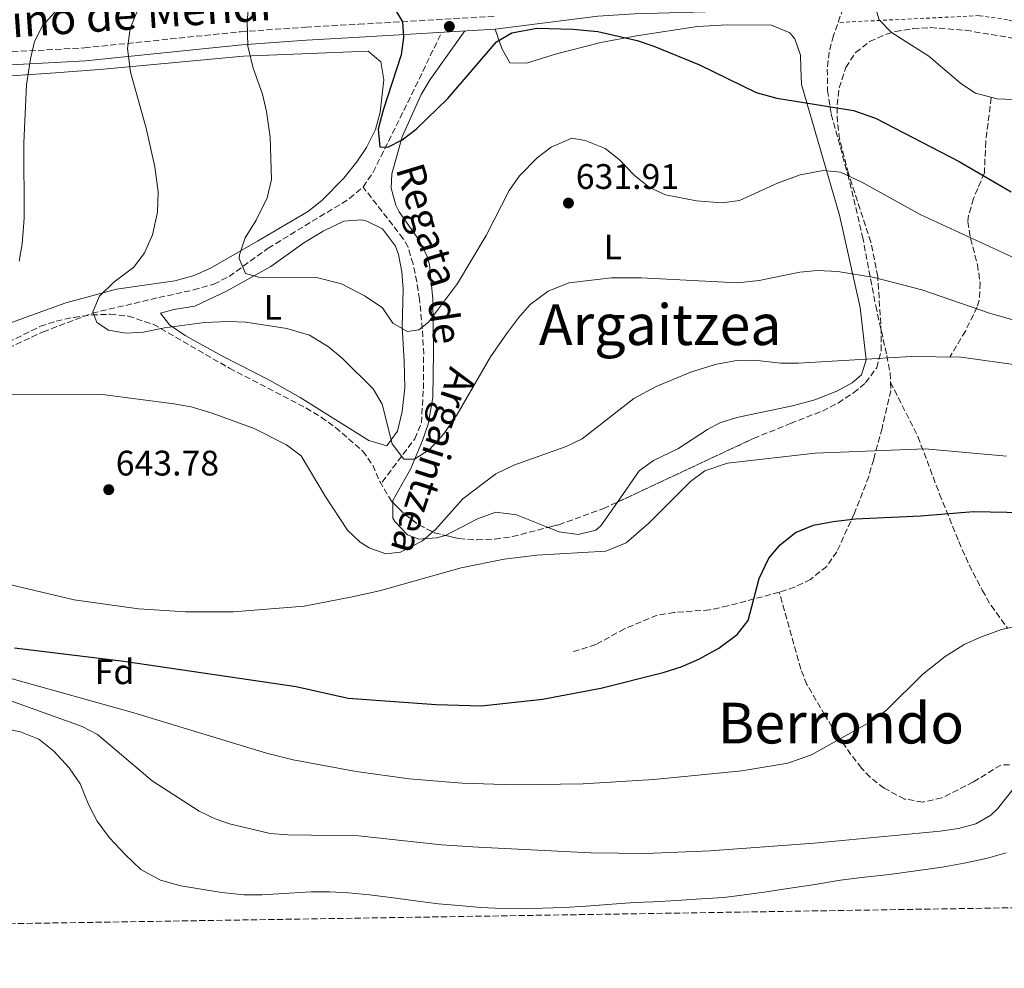
# Model space of a CAD drawing. Units: metres. Extents: x 607088 to 610525, y 4752401 to 4754767.
# Drawn here: x 609868 to 610146, y 4752432 to 4752700 of the extents above; entities that cross this region are included whole.
import ezdxf
from ezdxf.enums import TextEntityAlignment as Align

# ---------------------------------------------------------------- set-up
doc = ezdxf.new("R2010")
doc.units = ezdxf.units.M
doc.header["$MEASUREMENT"] = 0
doc.linetypes.add('DGN Style 2', pattern=[1.7399219301090239, 1.043953158065414, -0.6959687720436097])
doc.linetypes.add('DGN Style 3', pattern=[2.435890702152634, 1.739921930109024, -0.6959687720436097])
for name, color, linetype, lineweight in [('Barranco lineal', 142, 'DGN Style 3', 13), ('Camino', 7, 'DGN Style 3', 0), ('Cota de punto acotado terreno', 7, 'Continuous', 0), ('Curva de nivel directora', 30, 'Continuous', 30), ('Curva de nivel intermedia', 30, 'Continuous', 0), ('Etiqueta de uso rústico', 92, 'Continuous', 0), ('Etiqueta de zona arbolada', 92, 'Continuous', 0), ('Línea de cambio de uso (parcela vista)', 92, 'Continuous', 0), ('Margen derecho', 7, 'Continuous', 0), ('Punto acotado NO terreno (símbolo)', 7, 'Continuous', 0), ('Punto acotado terreno (símbolo)', 7, 'Continuous', 0), ('Senda', 7, 'DGN Style 3', 0), ('Tela metálica o alambrada', 7, 'DGN Style 2', 0), ('Texto de arroyo-regatas y barrancos', 142, 'Continuous', 0), ('Texto de Área (paraje) menor', 7, 'Continuous', 0), ('Zona arbolada', 92, 'DGN Style 3', 0)]:
    doc.layers.add(name, color=color, linetype=linetype, lineweight=lineweight)
doc.styles.add('Style-Arial', font='arial.ttf')

# ---------------------------------------------------------------- blocks, each defined once
blk = doc.blocks.new('5PATER')
at = {"layer": 'Punto acotado terreno (símbolo)', "linetype": 'Continuous', "lineweight": 0}
h = blk.add_hatch(color=51, dxfattribs=at)
edge = h.paths.add_edge_path()
edge.add_ellipse((0, 0), major_axis=(-0.1095731443231308, -0.1110710700762829), ratio=0.9994222409660317, start_angle=0, end_angle=360)
blk = doc.blocks.new('5PANOT')
at = {"layer": 'Punto acotado terreno (símbolo)', "linetype": 'Continuous', "lineweight": 0}
h = blk.add_hatch(color=1, dxfattribs=at)
edge = h.paths.add_edge_path()
edge.add_arc((0, 0), 0.1559999991919335, 0, 360)

msp = doc.modelspace()

# ---------------------------------------------------------------- linework, layer by layer
at = {"layer": 'Barranco lineal', "color": 142, "linetype": 'DGN Style 3', "lineweight": 13}
for points in [[(609965.3499999996, 4752652.380000001, 625.9199999999983), (609968.1699999999, 4752656.550000001, 625.4600000000064), (609979.04, 4752678.430000001, 624.4900000000052), (609987.5099999999, 4752696.029999999, 623.0099999999948)], [(609862.9900000002, 4752605.82, 638.779999999999), (609875.0499999998, 4752611.49, 637.4799999999959), (609888.8899999997, 4752616.74, 634.9600000000064), (609907.75, 4752621.189999999, 632.929999999993), (609917.4699999997, 4752623.310000001, 631.1999999999971), (609923.2599999999, 4752624.970000001, 630.3300000000017), (609927.5999999996, 4752627.140000001, 629.9499999999971), (609938.5300000003, 4752635.100000001, 629.029999999999), (609961.5599999996, 4752649.109999999, 626.429999999993), (609965.3499999996, 4752652.380000001, 625.9199999999983)], [(609970.7699999996, 4752569.100000001, 638.279999999999), (609979.9400000004, 4752581.33, 635.3600000000006), (609981.8300000001, 4752585.810000001, 634.6999999999971), (609982.3600000005, 4752595.42, 633.7299999999959), (609982.4500000002, 4752605.189999999, 631.6000000000058), (609982.0700000003, 4752612.350000001, 630.2200000000012), (609981.29, 4752620.710000001, 628.8600000000006), (609980.5199999996, 4752625.619999999, 628.5), (609979.4400000004, 4752630.66, 628.2100000000064), (609978.0700000003, 4752635.41, 627.0200000000041), (609976.7000000002, 4752637.800000001, 626.5899999999965), (609965.3499999996, 4752652.380000001, 625.9199999999983)]]:
    msp.add_polyline3d(points, dxfattribs=at)
at = {"layer": 'Camino', "color": 7, "linetype": 'DGN Style 3', "lineweight": 0}
msp.add_polyline3d([(609839.5699999996, 4752689.140000001, 644.9900000000054), (609886.7099999995, 4752691.670000001, 637.4600000000065), (609930.7899999995, 4752696.220000002, 629.979999999996), (609949.1799999983, 4752697.5, 627.3600000000007), (609964.1299999994, 4752698.310000001, 626.2100000000064), (610002.3099999985, 4752700.609999999, 624.529999999999)], dxfattribs=at)
at = {"layer": 'Curva de nivel directora', "color": 30, "linetype": 'Continuous', "lineweight": 30, "flags": 128}
for points, elevation in [([(609971.7999999983, 4752706.890000001), (609976.5100000001, 4752699), (609976.7999999984, 4752694.630000004), (609976.0599999987, 4752689.680000001), (609970.9800000002, 4752674.08), (609969.5999999989, 4752668.74), (609970.1199999999, 4752663.770000001), (609972.3100000002, 4752663.660000003), (609976.3699999994, 4752665.7), (609980.3700000002, 4752668.710000001), (609989.2999999998, 4752677.37), (610003.0100000004, 4752693.390000002), (610007.3199999998, 4752695.92), (610014.3399999985, 4752697.180000001), (610024.6200000001, 4752696.970000001), (610031.5899999995, 4752696.26), (610042.6899999994, 4752693.710000002), (610047.4399999991, 4752692.16), (610060.2699999991, 4752686.880000001), (610076.2399999994, 4752679.109999999), (610082.1400000004, 4752677.430000001), (610103.739999999, 4752674.030000002), (610109.9999999995, 4752671.830000001), (610133.5999999987, 4752659.620000001), (610148.2599999993, 4752650.99)], 625.0000000000001), ([(609867.0199999998, 4752522.270000001), (609897.8099999994, 4752518.520000001), (609946.4499999991, 4752511.350000001), (609961.0999999986, 4752508.12), (609985.9600000004, 4752506.250000002), (609998.7900000004, 4752505.949999999), (610015.9400000009, 4752507.76), (610032.4900000002, 4752510.880000001), (610050.07, 4752515.350000001), (610055.1599999995, 4752516.910000001), (610060.0999999992, 4752519.11), (610065.7099999995, 4752522.230000001), (610070.9299999987, 4752526.08), (610074.0499999989, 4752530.04), (610077.1200000001, 4752541.910000001), (610079.8299999991, 4752547.560000002), (610083.0700000002, 4752551.370000001), (610087.3999999998, 4752554.820000002), (610092.469999999, 4752556.890000002), (610097.99, 4752558), (610104.2699999987, 4752558.670000001), (610122.6799999997, 4752559.54), (610137.6399999998, 4752560.800000001), (610151.6999999991, 4752560.52)], 650.0000000000001)]:
    msp.add_lwpolyline(points, dxfattribs=dict(at, elevation=elevation))
at = {"layer": 'Curva de nivel intermedia', "color": 30, "linetype": 'Continuous', "lineweight": 0, "flags": 128}
for points, elevation in [([(609882.6100000001, 4752706.51), (609874.900000001, 4752697.909999999), (609872.600000001, 4752693.470000001), (609871.4600000011, 4752688.600000001), (609870.4100000005, 4752681.190000001), (609869.6399999994, 4752664.9), (609869.74, 4752643.560000001), (609869.140000001, 4752636.33), (609868.2600000004, 4752631.41)], 640.0000000000001), ([(610152.9400000018, 4752676.880000001), (610144.2600000005, 4752677.279999998), (610138.1900000019, 4752678.869999997), (610134.0200000011, 4752681.619999999), (610125.0300000012, 4752689.289999999), (610114.5100000001, 4752696.01), (610110.9800000008, 4752699.579999999), (610109.3100000012, 4752705.140000001)], 620), ([(609901.530000001, 4752701.73), (609899.5799999996, 4752697.130000002), (609898.9100000013, 4752691.449999999), (609899.7600000007, 4752684.84), (609904.1600000019, 4752668.970000001), (609906.6300000016, 4752658.09), (609907.49, 4752650.98), (609907.3100000012, 4752645.3), (609905.9100000019, 4752638.84), (609903.6600000011, 4752633.769999999), (609900.6300000001, 4752629.77), (609895.0199999999, 4752625.529999999), (609890.9600000008, 4752621.539999997), (609889.0800000011, 4752617.159999999), (609890.240000001, 4752614.09), (609893.5400000003, 4752612), (609898.3700000005, 4752611.15), (609903.3600000015, 4752611.439999999), (609909.3099999994, 4752612.659999999), (609920.6399999995, 4752614.09), (609927.24, 4752614.45), (609932.2300000011, 4752614.189999999), (609943.8300000017, 4752612.480000001), (609950.230000001, 4752610.569999999), (609955.5799999998, 4752607.230000001), (609959.4199999999, 4752604.069999999), (609968.2100000009, 4752595.439999999), (609970.7300000021, 4752591.11), (609973.5199999994, 4752579.859999998), (609976.8900000001, 4752575.54), (609979.9000000008, 4752575.54), (609984.0899999996, 4752578.26), (609988.1700000011, 4752582.730000001), (609991.8600000013, 4752588.15), (610001.3400000008, 4752604.449999999), (610005.8300000012, 4752610.909999999), (610009.1799999995, 4752615.470000002)], 635), ([(609933.0800000007, 4752704.17), (609932.6600000003, 4752699.179999999), (609932.8200000012, 4752692.179999998), (609934.3400000011, 4752685.96), (609937.01, 4752678.609999998), (609938.0600000005, 4752673.720000001), (609939.1300000012, 4752666.489999999), (609939.5, 4752654.5), (609938.320000002, 4752649.33), (609935.1700000004, 4752642.98), (609932.0400000013, 4752638.02), (609930.480000001, 4752633.21), (609930.3800000005, 4752632.210000001), (609932.1700000009, 4752627.970000001), (609935.9400000017, 4752626.929999999), (609952.6100000015, 4752626.720000001), (609959.2900000003, 4752625.050000002), (609965.9800000002, 4752621.529999998), (609970.8600000017, 4752618.24), (609973.7100000016, 4752613.980000001), (609977.8900000014, 4752611.619999998), (609981.1300000002, 4752612.029999999), (609983.8000000013, 4752614.199999999), (609991.990000001, 4752625.13), (610000.1100000015, 4752638.730000001), (610006.6200000002, 4752651.410000001), (610009.4600000011, 4752655.519999999), (610014.5000000015, 4752660.579999999), (610018.4100000008, 4752663.659999999), (610024.2900000016, 4752666.13), (610028.0100000009, 4752665.539999999), (610033.6500000004, 4752663.230000001), (610037.5900000009, 4752660.139999999), (610041.820000002, 4752655.699999998), (610046.1500000017, 4752652.2), (610050.7300000016, 4752650.179999999), (610059.4000000019, 4752648.469999999), (610066.6600000017, 4752647.929999999), (610071.6100000005, 4752648.599999999), (610082.29, 4752653.480000001), (610088.6600000003, 4752655.850000001), (610095.1500000014, 4752657.03), (610100.1, 4752656.580000001), (610106.0999999992, 4752653.789999999), (610122.5500000002, 4752644.649999999), (610149.4600000017, 4752632.239999999)], 630), ([(610009.1799999995, 4752615.470000002), (610012.5000000009, 4752619.199999999), (610017.6200000017, 4752622.999999999), (610023.3799999997, 4752625.289999999), (610035.480000001, 4752626.759999999), (610043.8499999995, 4752626.789999999), (610071.0300000014, 4752625.359999999), (610077.1, 4752625.980000001), (610088.5700000009, 4752628.33), (610093.5500000009, 4752628.769999999), (610099.310000001, 4752628.489999999), (610109.5800000017, 4752626.859999999), (610123.0199999996, 4752623.390000001), (610142.4100000019, 4752616.71), (610170.7899999998, 4752608.640000001)], 635), ([(609865.4500000007, 4752593.740000002), (609891.8500000003, 4752593.810000001), (609911.9300000012, 4752591.220000001), (609916.8399999997, 4752590.29), (609922.7800000008, 4752588.58), (609934.5700000013, 4752584.239999999), (609943.7300000011, 4752579.619999999), (609947.890000001, 4752576.499999999), (609954.6600000013, 4752565.130000001), (609960.9800000001, 4752555.539999999), (609964.5700000019, 4752552.140000001), (609967.0799999998, 4752550.539999999), (609971.7800000005, 4752548.859999998), (609975.9500000014, 4752549.27), (609982.1400000005, 4752552.54), (609985.9200000003, 4752555.81), (609993.4800000018, 4752564.319999999), (610002.8000000003, 4752571.369999999), (610007.9200000011, 4752573.890000001), (610022.6300000009, 4752579.17), (610027.1400000014, 4752581.32), (610041.7900000007, 4752592.640000002), (610048.0500000016, 4752596.07), (610058.0100000015, 4752600.23), (610065.0900000003, 4752602.369999998), (610070.8300000003, 4752603.399999999), (610075.8300000003, 4752603.52), (610083.2199999999, 4752602.619999999), (610088.22, 4752602.639999999), (610120.0600000002, 4752604.57), (610134.0999999993, 4752604.349999999), (610148.8899999995, 4752602.289999999)], 640.0000000000001), ([(609835.7300000017, 4752547.189999999), (609883.8100000004, 4752535.81), (609901.94, 4752533.289999999), (609915.2000000014, 4752532.499999999), (609928.7399999998, 4752532.42), (609948.7600000004, 4752534.089999998), (609962.2899999999, 4752536.659999999), (609970.0000000013, 4752538.4), (609993.0000000013, 4752544.92), (610005.1300000015, 4752547.300000001), (610014.3499999995, 4752548.42), (610033.8600000005, 4752549.609999999), (610039.5600000002, 4752551.909999999), (610045.9500000004, 4752557.49), (610057.7300000021, 4752569.220000001), (610061.7900000013, 4752572.23), (610068.1600000014, 4752574.46), (610092.9299999995, 4752577.289999997), (610123.9800000007, 4752578.49), (610146.9600000005, 4752576.369999999)], 645), ([(609866.3, 4752513.58), (609900.6700000004, 4752503.939999998), (609938.0600000005, 4752492.579999999), (609945.610000001, 4752490.640000001), (609963.3800000006, 4752487.359999999), (609978.3200000006, 4752485.31), (609993.2899999997, 4752484.09), (610008.2699999998, 4752483.619999998), (610027.4600000011, 4752483.92), (610047.4300000002, 4752485.09), (610072.280000001, 4752487.579999999), (610085.2600000006, 4752489.74), (610091.9100000003, 4752492.050000002), (610109.1799999992, 4752501.740000002), (610113.130000001, 4752504.800000001), (610123.3100000002, 4752514.890000001), (610129.610000001, 4752519.819999999), (610135.0100000014, 4752523.220000001), (610139.5500000009, 4752525.329999999), (610145.5000000009, 4752527.460000001), (610162.2300000013, 4752531.02), (610175.2900000014, 4752532.41), (610192.2300000018, 4752532.939999999)], 655), ([(609862.2200000008, 4752508.679999999), (609886.05, 4752500.050000001), (609890.44, 4752497.779999998), (609905.8100000013, 4752484.730000001), (609919.0999999995, 4752476.230000001), (609923.5800000011, 4752474.029999999), (609927.6900000015, 4752472.569999999), (609939.110000001, 4752469.909999999), (609944.1300000013, 4752469.500000001), (609964.1000000003, 4752469.230000001), (609987.5200000006, 4752466.7), (609997.8200000003, 4752466.029999999), (610029.6100000013, 4752464.440000001), (610045.0600000009, 4752464.189999999), (610063.3200000002, 4752465.019999999), (610092.6800000013, 4752467.140000001)], 660), ([(609863.5799999998, 4752499.57), (609868.6400000004, 4752498.560000001), (609873.8100000003, 4752496.470000001), (609878.0999999995, 4752493.109999998), (609882.3799999999, 4752488.439999999)], 665.0000000000001), ([(609882.3799999999, 4752488.439999999), (609885.4800000001, 4752483.88), (609887.9900000002, 4752477.889999999), (609890.3200000015, 4752473.359999998), (609893.7500000002, 4752468.649999999), (609898.280000001, 4752463.850000001), (609902.6599999998, 4752459.710000001), (609908.1600000005, 4752456.659999999), (609913.9500000018, 4752455.119999999), (609920.2199999993, 4752454.050000001), (609925.53, 4752453.199999999), (609931.7300000006, 4752452.569999999), (609936.8899999993, 4752452.569999999), (609944.4800000022, 4752453.05), (609950.6900000017, 4752453.409999999), (609955.8500000003, 4752453.380000001), (609961.2400000016, 4752453.11), (609967.1200000001, 4752452.550000001), (609973.1600000019, 4752451.789999999), (609980.7900000005, 4752450.77), (609986.5900000008, 4752450.07), (609992.3900000011, 4752449.509999999), (609998.5900000016, 4752448.970000001), (610004.5599999994, 4752448.689999999), (610010.61, 4752448.640000001), (610015.9400000009, 4752448.779999998), (610022.0000000005, 4752449.02), (610028.3100000004, 4752449.349999998), (610035.6700000009, 4752449.949999999), (610041.9000000004, 4752450.380000001), (610047.2300000013, 4752450.56), (610053.9200000011, 4752450.939999999), (610060.7800000008, 4752451.409999999), (610067.130000001, 4752451.779999998), (610072.2100000016, 4752452.449999998), (610078.5100000004, 4752453.329999999), (610085.2300000016, 4752454.310000001), (610092.2900000003, 4752455.350000001), (610100.0799999998, 4752456.689999999), (610106.8099999999, 4752457.52), (610113.8600000021, 4752458.309999999), (610121.3200000008, 4752459.369999998), (610128.7800000019, 4752460.380000001), (610134.9400000019, 4752461.53), (610141.5200000001, 4752462.890000002), (610146.7999999997, 4752464.399999999)], 665.0000000000001), ([(610092.6800000013, 4752467.140000001), (610128.1600000004, 4752470.569999999), (610133.3700000006, 4752471.269999999), (610138.240000001, 4752472.63), (610142.5000000015, 4752475.039999999), (610144.4200000013, 4752476.850000001), (610154.1399999999, 4752489.140000002)], 660)]:
    msp.add_lwpolyline(points, dxfattribs=dict(at, elevation=elevation))
at = {"layer": 'Línea de cambio de uso (parcela vista)', "color": 92, "linetype": 'Continuous', "lineweight": 0}
for points in [[(609994.0599999996, 4752696.430000001, 624.4100000000036), (609984.3099999996, 4752682.710000001, 624.3999999999943), (609981.7000000002, 4752678.460000001, 624.5), (609976.3600000005, 4752666.560000001, 624.7200000000012), (609973.4900000002, 4752656.15, 624.7200000000012), (609973.2999999998, 4752652.07, 624.7200000000012), (609974.5599999996, 4752647.279999999, 625.0899999999965), (609975.5, 4752645.41, 625.3699999999953), (609981.0999999996, 4752637.49, 627), (609983.3399999999, 4752633.02, 627.6100000000006), (609984.0899999999, 4752630.49, 627.9700000000012), (609985.0700000003, 4752620.689999999, 629.7299999999959), (609985.25, 4752605.850000001, 632.8399999999965), (609985.0700000003, 4752592.930000001, 634.7899999999936), (609983.75, 4752585.460000001, 637.070000000007), (609982.1399999997, 4752580.779999999, 637.2400000000052), (609978.8399999999, 4752572.890000001, 637.070000000007), (609973.7100000001, 4752563.930000001, 638.3699999999953), (609973.7134999996, 4752563.3413, 638.3628999999928)], [(610037.1412000004, 4752563.444800001, 642.6294999999955), (610043.2699999996, 4752572.24, 642.2599999999948), (610047.2800000003, 4752575.17, 642.2599999999948), (610054.1900000004, 4752578.49, 642.2599999999948), (610062.5599999996, 4752583.949999999, 642.2599999999948), (610066.0499999998, 4752585.800000001, 642.2599999999948), (610070.8099999996, 4752587.32, 642.1499999999943), (610086.5599999996, 4752590.59, 642.0099999999948), (610092.79, 4752592.32, 641.5399999999936), (610099.0099999999, 4752594.76, 640.9700000000012), (610103.3799999999, 4752597.119999999, 640.5800000000017), (610105.9699999997, 4752599.34, 640.320000000007), (610107.3600000005, 4752603.560000001, 638.3699999999953), (610105.6100000005, 4752618.359999999, 636.6600000000036), (610099.8399999999, 4752644.430000001, 632.6999999999971), (610089.04, 4752681.279999999, 625.0500000000029), (610088.8600000005, 4752686.119999999, 623.6600000000036), (610088.8099999996, 4752689.59, 623.1000000000058), (610087.2000000002, 4752694.220000001, 623.1000000000058), (610085.8200000003, 4752695.9, 623.1000000000058), (610080.5599999996, 4752698.100000001, 623.1000000000058), (610068.1399999997, 4752698.199999999, 623.1600000000036), (610059.75, 4752697.730000001, 623.4199999999983), (610042.5300000003, 4752695.060000001, 624.3999999999943), (610032.4000000004, 4752693.220000001, 625.6999999999971), (610019.9699999997, 4752689.949999999, 626.3500000000058), (610011.4699999997, 4752687.380000001, 626.0200000000041), (610006.7400000002, 4752687.41, 625.3699999999953), (610004.5, 4752691.5, 624.7200000000012), (610002.6500000004, 4752696.949999999, 624.029999999999)], [(609858.9900000002, 4752683.300000001, 641.25), (609878.54, 4752684.640000001, 637.2200000000012), (609892.0599999996, 4752685.680000001, 634.9900000000052), (609931.5999999996, 4752689.359999999, 630.1199999999953), (609966.7599999999, 4752690.74, 625.6499999999943), (609970.3700000001, 4752687.680000001, 625.3300000000017), (609971.2400000002, 4752682.680000001, 625.279999999999), (609970.1699999999, 4752673.49, 625.429999999993), (609968.8899999997, 4752668.619999999, 625.6199999999953), (609966.3600000005, 4752663.58, 626.070000000007), (609963.5899999999, 4752659.480000001, 626.570000000007), (609959.9400000004, 4752654.91, 626.779999999999), (609953.8200000003, 4752648.689999999, 627.4400000000023), (609949.9600000001, 4752645.59, 628.0500000000029), (609935.5599999996, 4752637.09, 630.529999999999), (609922.2699999996, 4752629.480000001, 631.8300000000017), (609917.7199999997, 4752627.439999999, 632.3800000000047), (609912.2199999997, 4752625.859999999, 633.1300000000047), (609895.7699999996, 4752623.560000001, 635.7200000000012), (609881.4500000002, 4752619.640000001, 637.8899999999994), (609861.6299999999, 4752612.52, 640.6000000000058)], [(609972.0099999999, 4752579.350000001, 635.7400000000052), (609966.9299999997, 4752580.779999999, 638.3999999999943), (609947.6399999997, 4752592.949999999, 639.5200000000041), (609938.9500000002, 4752597.890000001, 639.3399999999965), (609925.4600000001, 4752604.77, 637.0200000000041), (609915.1699999999, 4752610.449999999, 635.6000000000058), (609910.7300000006, 4752613.52, 634.9100000000036), (609908.2199999997, 4752616.800000001, 634.1000000000058), (609911.9900000002, 4752617.850000001, 633.7700000000041), (609917.8899999997, 4752618.789999999, 633.4499999999971), (609926.8200000003, 4752623.01, 632.0200000000041), (609939.29, 4752629.939999999, 630.1999999999971), (609948.5899999999, 4752636.66, 629.8800000000047), (609954.1100000005, 4752639.960000001, 628.5800000000017), (609959.9400000004, 4752642.699999999, 627.929999999993), (609964.9400000004, 4752643.09, 627.6699999999983), (609966.4000000004, 4752642.779999999, 627.6000000000058), (609970.8099999996, 4752640.539999999, 627.3300000000017), (609974.54, 4752635.710000001, 627.3399999999965), (609975.3799999999, 4752633.310000001, 627.6000000000058), (609976.2699999996, 4752628.4, 628.279999999999), (609976.6500000004, 4752623.5, 629.0899999999965), (609976.4199999999, 4752612.939999999, 631.0899999999965), (609976.9100000003, 4752603.24, 632.8000000000029), (609977.1200000001, 4752595.66, 633.25), (609976.3600000005, 4752589.01, 633.6000000000058), (609975.0899999999, 4752583.470000001, 634.3099999999977), (609973.2400000002, 4752580.99, 635), (609972.0099999999, 4752579.350000001, 635.7400000000052)], [(609973.7134999996, 4752563.3413, 638.3628999999928), (609973.7400000002, 4752558.92, 638.3099999999977), (609974.29, 4752557.92, 638.3699999999953), (609977.8600000005, 4752554.210000001, 639.529999999999), (609981.1200000001, 4752552.970000001, 640.320000000007), (609986.0999999996, 4752553.33, 640.7899999999936), (609988.6134000003, 4752554.045299999, 640.9688000000025)], [(610017.5599999996, 4752556.277799999, 642.7407999999997), (610020.7100000001, 4752555.01, 642.9100000000036), (610026.0099999999, 4752554.300000001, 642.9700000000012), (610031.0800000001, 4752555.49, 642.9499999999971), (610032.4900000002, 4752556.77, 642.9100000000036), (610037.1412000004, 4752563.444800001, 642.6294999999955)], [(609988.6134000003, 4752554.045299999, 640.9688000000025), (609988.6299999999, 4752554.050000001, 640.9700000000012), (609997.6200000001, 4752558.720000001, 641.3300000000017), (610002.79, 4752560.58, 641.6100000000006), (610008.6100000005, 4752559.880000001, 642.2599999999948), (610017.5599999996, 4752556.277799999, 642.7407999999997)]]:
    msp.add_polyline3d(points, dxfattribs=at)
at = {"layer": 'Margen derecho', "color": 7, "linetype": 'Continuous', "lineweight": 0}
msp.add_polyline3d([(610100.850000001, 4752702.86, 620.3800000000047), (610095.2899999976, 4752702.779999999, 620.8000000000029), (610041.9800000008, 4752701.270000001, 623.3600000000006), (610031.5699999994, 4752700.590000002, 623.6999999999972), (610002.6499999983, 4752696.95, 624.529999999999), (609964.3399999995, 4752694.640000002, 626.2100000000064), (609949.4100000008, 4752693.83, 627.3600000000007), (609931.1099999992, 4752692.560000001, 629.979999999996), (609887, 4752688.01, 637.4600000000065), (609839.8299999988, 4752685.470000001, 644.9900000000054)], dxfattribs=at)
at = {"layer": 'Senda', "color": 7, "linetype": 'DGN Style 3', "lineweight": 0}
for points in [[(610100.850000001, 4752702.86, 620.3800000000047), (610098.1000000017, 4752695.180000001, 621.4100000000036), (610096.8799999991, 4752690.480000001, 622.6799999999931), (610096.3599999984, 4752685.670000002, 624.0599999999977), (610096.3999999985, 4752679.640000002, 625.3399999999967), (610097.449999999, 4752672.940000001, 626.6100000000006), (610102.1099999994, 4752656.040000002, 629.529999999999), (610106.3000000004, 4752638.390000001, 633.7500000000001), (610110.0199999998, 4752618.830000001, 637.6499999999943), (610113.1600000003, 4752604.810000001, 640.25), (610114.0799999988, 4752599.87, 640.979999999996), (610114.1799999994, 4752597.270000001, 641.050000000003)], [(610142.6099999987, 4752677.62, 619.4600000000065), (610141.0599999975, 4752665.199999999, 622.7100000000064), (610140.6700000007, 4752656.42, 625.3099999999978), (610137.6299999988, 4752649.140000002, 627.2599999999948), (610136.2399999984, 4752644.460000002, 628.6100000000006), (610136.0399999995, 4752642.580000003, 629.2100000000065), (610136.7899999982, 4752637.850000001, 631.1600000000036), (610138.7100000004, 4752630.520000001, 633.1000000000059), (610139.4899999984, 4752625.34, 633.7500000000001), (610139.2199999979, 4752620.480000001, 635), (610138.6799999992, 4752618.540000003, 635.6999999999971), (610135.3099999985, 4752611.730000001, 639.6000000000058), (610130.8999999985, 4752604.32, 641.8699999999955)], [(610114.1799999994, 4752597.270000001, 641.050000000003), (610114.2600000021, 4752594.920000001, 641.6600000000036), (610111.7899999977, 4752584.310000001, 644.4700000000012), (610109.4400000008, 4752575.500000002, 646.259999999995), (610108.0799999973, 4752570.7, 647.0700000000071), (610104.0100000015, 4752560.270000001, 649.0200000000041), (610099.0399999983, 4752549.430000001, 649.6699999999983), (610096.1799999995, 4752545.300000003, 650), (610091.6399999998, 4752541.630000002, 650.320000000007), (610087.109999999, 4752539.439999999, 650.2400000000054), (610082.7600000016, 4752537.970000001, 650)], [(610114.1799999994, 4752597.270000001, 641.050000000003), (610121.9299999988, 4752581.920000001, 645.3200000000071), (610128.0599999976, 4752565.66, 647.5500000000029), (610133.449999999, 4752552.310000001, 652.0399999999937), (610136.359999999, 4752545.690000001, 652.5200000000041), (610140.0899999996, 4752538.550000002, 652.4199999999983), (610142.5799999974, 4752534.220000001, 652.8099999999978), (610147.1599999995, 4752527.850000001, 653.3999999999943)], [(610082.7600000016, 4752537.970000001, 650), (610068.2699999987, 4752534.11, 649.2299999999959), (610063.1200000012, 4752532.990000002, 649.0200000000041), (610053.1299999978, 4752532.290000001, 648.9400000000024), (610048.36, 4752531.520000001, 649.0200000000041), (610039.1399999999, 4752527.66, 649.2899999999937), (610031.0199999994, 4752523.200000001, 649.6699999999983), (610024.4499999981, 4752521.130000001, 649.3500000000058)], [(610147.800000001, 4752489.240000002, 657.8200000000071), (610145.32, 4752489.210000004, 657), (610137.6099999986, 4752484.430000001, 654.9400000000023), (610128.6700000024, 4752479.940000001, 653.9700000000014), (610123.280000001, 4752478.759999999, 653.8500000000058), (610118.1700000014, 4752479.61, 653.9100000000037), (610112.3799999978, 4752482.660000001, 654.1499999999943), (610108.4400000017, 4752485.75, 654.3999999999944), (610106.0199999987, 4752488.340000001, 654.5899999999965), (610103.0399999992, 4752492.150000002, 654.8200000000071), (610099.9999999994, 4752496.58, 655.0000000000001), (610097.649999998, 4752500, 655.0899999999967), (610095.69, 4752503.260000001, 655.179999999993), (610090.5899999993, 4752511.930000001, 655.3999999999944), (610088.8399999992, 4752516.300000001, 655.5), (610082.7600000016, 4752537.970000001, 650)]]:
    msp.add_polyline3d(points, dxfattribs=at)
at = {"layer": 'Tela metálica o alambrada', "color": 7, "linetype": 'DGN Style 2', "lineweight": 0}
msp.add_polyline3d([(610411.54, 4752765.24, 575.8800000000047), (610392.9400000004, 4752760.720000001, 577.6900000000023), (610371.9199999999, 4752752.27, 580.6100000000006), (610347.0199999996, 4752738.49, 584.5099999999948), (610318.4100000003, 4752720.67, 589.3800000000047), (610287.0199999996, 4752702.869999999, 593.929999999993), (610264.1200000001, 4752691.180000001, 598.1499999999943), (610246.6799999997, 4752682.800000001, 600.429999999993), (610230.3200000003, 4752680.59, 602.6999999999971), (610214.4199999999, 4752681.109999999, 605.6199999999953), (610182.1699999999, 4752690.07, 609.8500000000058), (610147.2100000001, 4752699.619999999, 616.0200000000041), (610139.2100000001, 4752700.76, 617.320000000007), (610099.4100000003, 4752698.84, 619.8899999999994)], dxfattribs=at)
at = {"layer": 'Zona arbolada', "color": 92, "linetype": 'DGN Style 3', "lineweight": 0, "extrusion": (0.01062028527479807, 0.1181324429539393, 0.9929410533674273), "elevation": 568546.445697585, "flags": 128}
msp.add_lwpolyline([(-181977.1663167275, -4754215.59302959), (-181980.7624084771, -4754212.610935678), (-181985.0384637076, -4754209.92397644), (-181989.661199563, -4754208.07738167), (-181992.8387341955, -4754207.61217636)], dxfattribs=at)
at = {"layer": 'Zona arbolada', "color": 92, "linetype": 'DGN Style 3', "lineweight": 0}
for points in [[(609856.4299999997, 4752604.25, 637.5899999999965), (609874.29, 4752613.060000001, 633.9799999999959), (609878.7800000003, 4752614.52, 633.4499999999971), (609883.6500000004, 4752615.58, 633.2100000000064), (609888.7699999996, 4752616.279999999, 633.2899999999936), (609893.9699999997, 4752616.460000001, 633.5899999999965), (609899.0800000001, 4752615.949999999, 634.0399999999936), (609906.0999999996, 4752613.640000001, 634.75), (609927.6500000004, 4752601.24, 637.3399999999965), (609949.2400000002, 4752590.01, 638.320000000007), (609953.5099999999, 4752587.42, 638.4799999999959), (609957.5700000003, 4752584.49, 638.6300000000047), (609965.2699999996, 4752577.850000001, 638.9700000000012), (609968.0800000001, 4752573.859999999, 639.4199999999983), (609970.0499999998, 4752569.27, 640.1300000000047), (609973.3600000005, 4752563.689999999, 640.9199999999983), (609977.0300000003, 4752560.07, 641.3099999999977), (609981.0499999998, 4752557.029999999, 641.6300000000047), (609985.4900000002, 4752554.789999999, 641.8500000000058), (609992.4100000003, 4752553.140000001, 641.9700000000012), (609997.4699999997, 4752552.76, 641.9900000000052), (610002.5300000003, 4752552.960000001, 641.9799999999959), (610007.5300000003, 4752553.680000001, 641.9400000000023), (610020.5800000001, 4752557.060000001, 641.5800000000017), (610033.1699999999, 4752561.59, 641.25), (610075.5199999996, 4752581.369999999, 643.1699999999983), (610085.9699999997, 4752585.630000001, 642.8999999999943), (610094.9600000001, 4752589.140000001, 641.9799999999959), (610099.4000000004, 4752591.4, 641.3800000000047), (610103.7800000003, 4752594.26, 640.75), (610107.1699999999, 4752597.08, 640.2700000000041), (610110.29, 4752601.369999999, 639.679999999993), (610111.5499999998, 4752606.189999999, 639.0899999999965), (610111.5999999996, 4752611.32, 638.4499999999971), (610110.5800000001, 4752627.08, 635.6900000000023), (610108.6500000004, 4752636.810000001, 633.6399999999994), (610102.2999999998, 4752656.210000001, 629.4799999999959), (610099.8300000001, 4752665.890000001, 627.3999999999943), (610099.1900000004, 4752670.720000001, 626.3600000000006), (610099.1200000001, 4752675.539999999, 625.320000000007), (610099.7300000006, 4752680.359999999, 624.2899999999936), (610101.5499999998, 4752686.130000001, 623.0599999999977), (610104.3399999999, 4752690.33, 622.0399999999936), (610108.2999999998, 4752693.42, 621.0200000000041), (610112.9600000001, 4752695.51, 620.0099999999948), (610115.5800000001, 4752696.26, 619.4799999999959), (610120.5199999996, 4752697.100000001, 618.5399999999936), (610125.4900000002, 4752697.369999999, 617.7400000000052), (610135.4000000004, 4752696.619999999, 616.5), (610148.0800000001, 4752694.52, 615.4900000000052)], [(610110.5800000001, 4752627.08, 635.6900000000023), (610108.6500000004, 4752636.810000001, 633.6399999999994), (610102.2999999998, 4752656.210000001, 629.4799999999959), (610099.8300000001, 4752665.890000001, 627.3999999999943), (610099.1900000004, 4752670.720000001, 626.3600000000006), (610099.1200000001, 4752675.539999999, 625.320000000007), (610099.7300000006, 4752680.359999999, 624.2899999999936), (610101.5499999998, 4752686.130000001, 623.0599999999977), (610104.3399999999, 4752690.33, 622.0399999999936), (610108.2999999998, 4752693.42, 621.0200000000041), (610112.9600000001, 4752695.51, 620.0099999999948), (610115.5800000001, 4752696.26, 619.4799999999959), (610120.5199999996, 4752697.100000001, 618.5399999999936), (610125.4900000002, 4752697.369999999, 617.7400000000052), (610135.4000000004, 4752696.619999999, 616.5), (610148.0800000001, 4752694.52, 615.4900000000052), (610152.8899999997, 4752693.180000001, 615.2200000000012), (610159.3499999996, 4752689.99, 614.9400000000023), (610163.4699999997, 4752686.77, 614.779999999999), (610167.0199999996, 4752683.199999999, 614.6399999999994), (610172.0769999997, 4752676.889000001, 614.4072000000015)], [(610037.1412000004, 4752563.444800001, 641.429999999993), (610075.5199999996, 4752581.369999999, 643.1699999999983), (610085.9699999997, 4752585.630000001, 642.8999999999943), (610094.9600000001, 4752589.140000001, 641.9799999999959), (610099.4000000004, 4752591.4, 641.3800000000047), (610103.7800000003, 4752594.26, 640.75), (610107.1699999999, 4752597.08, 640.2700000000041), (610110.29, 4752601.369999999, 639.679999999993), (610111.5499999998, 4752606.189999999, 639.0899999999965), (610111.5999999996, 4752611.32, 638.4499999999971), (610110.5800000001, 4752627.08, 635.6900000000023)], [(609796.6349, 4752591.831499999, 647.5233000000007), (609803.3300000001, 4752593.83, 646.1600000000036), (609816.0999999996, 4752596.82, 643.5200000000041), (609847.1500000004, 4752601.100000001, 639.3000000000029), (609851.8600000005, 4752602.390000001, 638.5099999999948), (609856.4299999997, 4752604.25, 637.5899999999965), (609874.29, 4752613.060000001, 633.9799999999959), (609878.7800000003, 4752614.52, 633.4499999999971), (609883.6500000004, 4752615.58, 633.2100000000064), (609888.7699999996, 4752616.279999999, 633.2899999999936), (609893.9699999997, 4752616.460000001, 633.5899999999965), (609899.0800000001, 4752615.949999999, 634.0399999999936), (609906.0999999996, 4752613.640000001, 634.75), (609927.6500000004, 4752601.24, 637.3399999999965), (609949.2400000002, 4752590.01, 638.320000000007), (609953.5099999999, 4752587.42, 638.4799999999959), (609957.5700000003, 4752584.49, 638.6300000000047), (609965.2699999996, 4752577.850000001, 638.9700000000012), (609968.0800000001, 4752573.859999999, 639.4199999999983), (609970.0499999998, 4752569.27, 640.1300000000047), (609973.3600000005, 4752563.689999999, 640.9199999999983), (609973.7134999996, 4752563.3413, 640.9575999999943)], [(610017.5599999996, 4752556.277799999, 641.6633000000002), (610020.5800000001, 4752557.060000001, 641.5800000000017), (610033.1699999999, 4752561.59, 641.25), (610037.1412000004, 4752563.444800001, 641.429999999993)], [(609988.6134000003, 4752554.045299999, 641.9042000000045), (609992.4100000003, 4752553.140000001, 641.9700000000012), (609997.4699999997, 4752552.76, 641.9900000000052), (610002.5300000003, 4752552.960000001, 641.9799999999959), (610007.5300000003, 4752553.680000001, 641.9400000000023), (610017.5599999996, 4752556.277799999, 641.6633000000002)], [(610524.8700000001, 4752454.869999999, 639.4700000000012), (609070.04, 4752431.82, 710.4199999999983)]]:
    msp.add_polyline3d(points, dxfattribs=at)

# ---------------------------------------------------------------- block references
at = {"layer": 'Punto acotado NO terreno (símbolo)', "color": 7, "linetype": 'Continuous', "lineweight": 0, "xscale": 10, "yscale": 10, "zscale": 10}
msp.add_blockref('5PANOT', (609989.6999999976, 4752697.710000004, 625.5200000000051), dxfattribs=at)
at = {"layer": 'Punto acotado terreno (símbolo)', "color": 7, "linetype": 'Continuous', "lineweight": 0, "xscale": 10, "yscale": 10, "zscale": 10}
for p in [(610023.3000000013, 4752647.850000001, 631.9100000000036), (609893.5799999982, 4752566.940000001, 643.779999999999)]:
    msp.add_blockref('5PATER', p, dxfattribs=at)

# ---------------------------------------------------------------- texts
at = {"color": 7, "linetype": 'Continuous', "lineweight": 0, "style": 'Style-Arial'}
msp.add_text('Camino de Mendi', height=9, rotation=3.871, dxfattribs=at).set_placement((609890.0109100678, 4752696.189762848, 640.4199999999983), align=Align.CENTER)
at = {"layer": 'Cota de punto acotado terreno', "color": 7, "linetype": 'Continuous', "lineweight": 0, "style": 'Style-Arial'}
for s, p in [('631.91', (610025.3799999984, 4752651.850000001, 631.9100000000036)), ('643.78', (609895.5599999991, 4752570.939999999, 643.779999999999))]:
    msp.add_text(s, height=7.000000000000002, dxfattribs=at).set_placement(p)
at = {"layer": 'Etiqueta de uso rústico', "color": 92, "linetype": 'Continuous', "lineweight": 0, "style": 'Style-Arial'}
for p in [(610035.8414203777, 4752635.45001, 633.5200000000041), (609939.881420377, 4752618.390010001, 633.1399999999994)]:
    msp.add_text('L', height=7.000000000000002, dxfattribs=at).set_placement(p, align=Align.MIDDLE_CENTER)
at = {"layer": 'Etiqueta de zona arbolada', "color": 92, "linetype": 'Continuous', "lineweight": 0, "style": 'Style-Arial'}
msp.add_text('Fd', height=7.000000000000002, dxfattribs=at).set_placement((609895.2074413656, 4752515.550010001, 651.4799999999959), align=Align.MIDDLE_CENTER)
at = {"layer": 'Texto de arroyo-regatas y barrancos', "color": 142, "linetype": 'Continuous', "lineweight": 0, "style": 'Style-Arial'}
for s, rotation, p in [('Regata', 286.80331, (609974.499999999, 4752657.53, 624.7899999999936)), ('de', 278.59511, (609983.5599999981, 4752620.230000001, 629.4100000000036)), ('Argaintzea', 251.85501, (609989.9400000018, 4752601.980000001, 634))]:
    msp.add_text(s, height=8, rotation=rotation, dxfattribs=at).set_placement(p)
at = {"layer": 'Texto de Área (paraje) menor', "color": 7, "linetype": 'Continuous', "lineweight": 0, "style": 'Style-Arial'}
for s, p in [('Argaitzea', (610049.1990236127, 4752613.52001, 636.820000000007)), ('Berrondo', (610100.1953106171, 4752501.040010002, 655.2100000000064))]:
    msp.add_text(s, height=11.5, dxfattribs=at).set_placement(p, align=Align.MIDDLE_CENTER)

doc.saveas('drawing.dxf')
